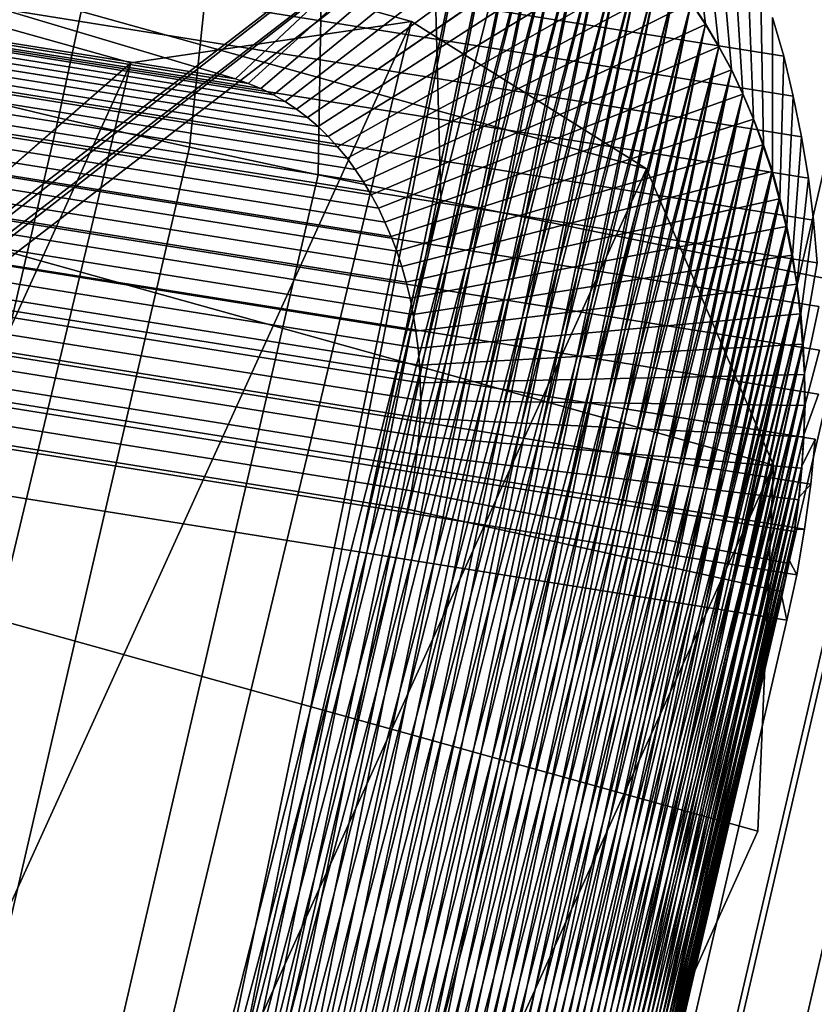
# Model space of a CAD drawing. Units: millimetres. Extents: x 79565 to 85940, y 18634 to 26500.
# Drawn here: x 84906 to 84916, y 21087 to 21099 of the extents above; entities that cross this region are included whole.
import ezdxf

# ---------------------------------------------------------------- set-up
doc = ezdxf.new("R2010")
doc.units = ezdxf.units.MM
doc.layers.get('0').update_dxf_attribs({"true_color": 0xb11c95})

msp = doc.modelspace()

# ---------------------------------------------------------------- linework, layer by layer
at = {"color": 251}
for p, q in [((84910.719, 21099.016), (84687.422, 21161.26)), ((84687.422, 21161.26), (84910.719, 21099.016)), ((84907.242, 21098.504), (84683.945, 21160.746)), ((84683.945, 21160.746), (84907.242, 21098.504)), ((84913.633, 21097.189), (84690.336, 21159.432)), ((84690.336, 21159.432), (84913.633, 21097.189)), ((84915.211, 21093.512), (84691.914, 21155.754)), ((84691.914, 21155.754), (84915.211, 21093.512)), ((84915.016, 21088.971), (84691.719, 21151.213)), ((84691.719, 21151.213), (84915.016, 21088.971)), ((84908.539, 21098.303), (84888.992, 21104.141)), ((84888.992, 21104.141), (84908.539, 21098.303)), ((84887.844, 21102.975), (84915.336, 21098.584)), ((84915.336, 21098.584), (84887.844, 21102.975)), ((84881.039, 21102.693), (84908.539, 21098.303)), ((84908.539, 21098.303), (84881.039, 21102.693)), ((84881.203, 21102.639), (84908.695, 21098.248)), ((84908.695, 21098.248), (84881.203, 21102.639)), ((84881.359, 21102.574), (84908.852, 21098.184)), ((84908.852, 21098.184), (84881.359, 21102.574)), ((84881.508, 21102.5), (84909.008, 21098.107)), ((84909.008, 21098.107), (84881.508, 21102.5)), ((84887.961, 21102.482), (84915.453, 21098.09)), ((84915.453, 21098.09), (84887.961, 21102.482)), ((84881.656, 21102.414), (84909.156, 21098.023)), ((84909.156, 21098.023), (84881.656, 21102.414)), ((84906.344, 21097.822), (84907.32, 21102.426)), ((84907.32, 21102.426), (84906.344, 21097.822)), ((84881.797, 21102.32), (84909.297, 21097.928)), ((84909.297, 21097.928), (84881.797, 21102.32)), ((84881.938, 21102.215), (84909.43, 21097.824)), ((84909.43, 21097.824), (84881.938, 21102.215)), ((84907.969, 21097.457), (84908.461, 21102.17)), ((84908.461, 21102.17), (84907.969, 21097.457)), ((84882.062, 21102.104), (84909.562, 21097.711)), ((84909.562, 21097.711), (84882.062, 21102.104)), ((84882.188, 21101.982), (84909.688, 21097.59)), ((84909.688, 21097.59), (84882.188, 21101.982)), ((84888.062, 21101.979), (84915.555, 21097.586)), ((84915.555, 21097.586), (84888.062, 21101.979)), ((84909.562, 21097.115), (84909.648, 21101.916)), ((84909.648, 21101.916), (84909.562, 21097.115)), ((84882.312, 21101.852), (84909.805, 21097.461)), ((84909.805, 21097.461), (84882.312, 21101.852)), ((84882.422, 21101.715), (84909.922, 21097.322)), ((84909.922, 21097.322), (84882.422, 21101.715)), ((84911.086, 21096.801), (84910.953, 21101.646)), ((84910.953, 21101.646), (84911.086, 21096.801)), ((84914.023, 21101.672), (84914.367, 21098.986)), ((84914.367, 21098.986), (84914.023, 21101.672)), ((84882.531, 21101.568), (84910.023, 21097.178)), ((84910.023, 21097.178), (84882.531, 21101.568)), ((84882.633, 21101.416), (84910.125, 21097.025)), ((84910.125, 21097.025), (84882.633, 21101.416)), ((84888.141, 21101.465), (84915.641, 21097.074)), ((84915.641, 21097.074), (84888.141, 21101.465)), ((84914.258, 21101.275), (84914.531, 21098.707)), ((84914.531, 21098.707), (84914.258, 21101.275)), ((84882.727, 21101.258), (84910.219, 21096.865)), ((84910.219, 21096.865), (84882.727, 21101.258)), ((84911.617, 21101.201), (84885.414, 21081.055)), ((84885.414, 21081.055), (84911.617, 21101.201)), ((84911.617, 21101.201), (84885.68, 21080.943)), ((84885.68, 21080.943), (84911.617, 21101.201)), ((84911.578, 21101.215), (84906.102, 21074.879)), ((84906.102, 21074.879), (84911.578, 21101.215)), ((84911.578, 21101.215), (84906.391, 21074.846)), ((84906.391, 21074.846), (84911.578, 21101.215)), ((84908.539, 21098.303), (84911.617, 21101.201)), ((84911.617, 21101.201), (84908.539, 21098.303)), ((84882.812, 21101.092), (84910.312, 21096.699)), ((84910.312, 21096.699), (84882.812, 21101.092)), ((84911.867, 21101.117), (84885.68, 21080.943)), ((84885.68, 21080.943), (84911.867, 21101.117)), ((84911.867, 21101.117), (84885.93, 21080.859)), ((84885.93, 21080.859), (84911.867, 21101.117)), ((84911.891, 21101.109), (84906.391, 21074.846)), ((84906.391, 21074.846), (84911.891, 21101.109)), ((84911.891, 21101.109), (84906.672, 21074.832)), ((84906.672, 21074.832), (84911.891, 21101.109)), ((84908.695, 21098.248), (84911.867, 21101.117)), ((84911.867, 21101.117), (84908.695, 21098.248)), ((84882.898, 21100.92), (84910.391, 21096.527)), ((84910.391, 21096.527), (84882.898, 21100.92)), ((84912.141, 21101.006), (84885.93, 21080.859)), ((84885.93, 21080.859), (84912.141, 21101.006)), ((84888.211, 21100.943), (84915.703, 21096.551)), ((84915.703, 21096.551), (84888.211, 21100.943)), ((84912.141, 21101.006), (84905.539, 21075.002)), ((84905.539, 21075.002), (84912.141, 21101.006)), ((84912.164, 21100.996), (84906.672, 21074.832)), ((84906.672, 21074.832), (84912.164, 21100.996)), ((84912.164, 21100.996), (84906.953, 21074.838)), ((84906.953, 21074.838), (84912.164, 21100.996)), ((84908.852, 21098.184), (84912.141, 21101.006)), ((84912.141, 21101.006), (84908.852, 21098.184)), ((84912.406, 21100.875), (84905.539, 21075.002)), ((84905.539, 21075.002), (84912.406, 21100.875)), ((84912.406, 21100.875), (84905.797, 21074.938)), ((84905.797, 21074.938), (84912.406, 21100.875)), ((84912.422, 21100.865), (84906.953, 21074.838)), ((84906.953, 21074.838), (84912.422, 21100.865)), ((84912.422, 21100.865), (84907.242, 21074.863)), ((84907.242, 21074.863), (84912.422, 21100.865)), ((84909.008, 21098.107), (84912.406, 21100.875)), ((84912.406, 21100.875), (84909.008, 21098.107)), ((84914.477, 21100.863), (84914.688, 21098.418)), ((84914.688, 21098.418), (84914.477, 21100.863)), ((84882.977, 21100.742), (84910.469, 21096.35)), ((84910.469, 21096.35), (84882.977, 21100.742)), ((84912.656, 21100.727), (84905.797, 21074.938)), ((84905.797, 21074.938), (84912.656, 21100.727)), ((84912.656, 21100.727), (84906.078, 21074.883)), ((84906.078, 21074.883), (84912.656, 21100.727)), ((84912.68, 21100.719), (84907.242, 21074.863)), ((84907.242, 21074.863), (84912.68, 21100.719)), ((84912.68, 21100.719), (84907.523, 21074.908)), ((84907.523, 21074.908), (84912.68, 21100.719)), ((84909.156, 21098.023), (84912.656, 21100.727)), ((84912.656, 21100.727), (84909.156, 21098.023)), ((84883.039, 21100.557), (84910.539, 21096.166)), ((84910.539, 21096.166), (84883.039, 21100.557)), ((84912.906, 21100.561), (84906.078, 21074.883)), ((84906.078, 21074.883), (84912.906, 21100.561)), ((84912.906, 21100.561), (84906.367, 21074.85)), ((84906.367, 21074.85), (84912.906, 21100.561)), ((84912.922, 21100.555), (84907.523, 21074.908)), ((84907.523, 21074.908), (84912.922, 21100.555)), ((84912.922, 21100.555), (84907.797, 21074.971)), ((84907.797, 21074.971), (84912.922, 21100.555)), ((84909.297, 21097.928), (84912.906, 21100.561)), ((84912.906, 21100.561), (84909.297, 21097.928)), ((84888.25, 21100.412), (84915.75, 21096.021)), ((84915.75, 21096.021), (84888.25, 21100.412)), ((84914.688, 21100.436), (84914.828, 21098.117)), ((84914.828, 21098.117), (84914.688, 21100.436)), ((84883.102, 21100.369), (84910.602, 21095.977)), ((84910.602, 21095.977), (84883.102, 21100.369)), ((84913.141, 21100.379), (84906.367, 21074.85)), ((84906.367, 21074.85), (84913.141, 21100.379)), ((84913.141, 21100.379), (84906.656, 21074.836)), ((84906.656, 21074.836), (84913.141, 21100.379)), ((84913.156, 21100.375), (84907.797, 21074.971)), ((84907.797, 21074.971), (84913.156, 21100.375)), ((84913.156, 21100.375), (84908.078, 21075.051)), ((84908.078, 21075.051), (84913.156, 21100.375)), ((84909.43, 21097.824), (84913.141, 21100.379)), ((84913.141, 21100.379), (84909.43, 21097.824)), ((84883.156, 21100.174), (84910.656, 21095.783)), ((84910.656, 21095.783), (84883.156, 21100.174)), ((84913.375, 21100.182), (84906.656, 21074.836)), ((84906.656, 21074.836), (84913.375, 21100.182)), ((84913.375, 21100.182), (84906.938, 21074.842)), ((84906.938, 21074.842), (84913.375, 21100.182)), ((84913.383, 21100.178), (84908.078, 21075.051)), ((84908.078, 21075.051), (84913.383, 21100.178)), ((84913.383, 21100.178), (84908.352, 21075.148)), ((84908.352, 21075.148), (84913.383, 21100.178)), ((84909.562, 21097.711), (84913.375, 21100.182)), ((84913.375, 21100.182), (84909.562, 21097.711)), ((84883.211, 21099.977), (84910.703, 21095.584)), ((84910.703, 21095.584), (84883.211, 21099.977)), ((84913.594, 21099.969), (84906.938, 21074.842)), ((84906.938, 21074.842), (84913.594, 21099.969)), ((84913.594, 21099.969), (84907.227, 21074.867)), ((84907.227, 21074.867), (84913.594, 21099.969)), ((84913.602, 21099.969), (84908.352, 21075.148)), ((84908.352, 21075.148), (84913.602, 21099.969)), ((84913.602, 21099.969), (84908.625, 21075.264)), ((84908.625, 21075.264), (84913.602, 21099.969)), ((84909.688, 21097.59), (84913.594, 21099.969)), ((84913.594, 21099.969), (84909.688, 21097.59)), ((84912.68, 21083.582), (84916.477, 21099.957)), ((84916.477, 21099.957), (84912.68, 21083.582)), ((84914.875, 21099.992), (84914.961, 21097.807)), ((84914.961, 21097.807), (84914.875, 21099.992)), ((84888.273, 21099.875), (84915.773, 21095.482)), ((84915.773, 21095.482), (84888.273, 21099.875)), ((84913.367, 21083.537), (84917.164, 21099.912)), ((84917.164, 21099.912), (84913.367, 21083.537)), ((84914.086, 21083.486), (84917.883, 21099.859)), ((84917.883, 21099.859), (84914.086, 21083.486)), ((84914.867, 21083.42), (84918.664, 21099.795)), ((84918.664, 21099.795), (84914.867, 21083.42)), ((84883.25, 21099.773), (84910.742, 21095.383)), ((84910.742, 21095.383), (84883.25, 21099.773)), ((84913.797, 21099.742), (84907.227, 21074.867)), ((84907.227, 21074.867), (84913.797, 21099.742)), ((84913.797, 21099.742), (84907.508, 21074.912)), ((84907.508, 21074.912), (84913.797, 21099.742)), ((84913.805, 21099.742), (84908.625, 21075.264)), ((84908.625, 21075.264), (84913.805, 21099.742)), ((84913.805, 21099.742), (84908.891, 21075.396)), ((84908.891, 21075.396), (84913.805, 21099.742)), ((84909.805, 21097.461), (84913.797, 21099.742)), ((84913.797, 21099.742), (84909.805, 21097.461)), ((84883.281, 21099.566), (84910.773, 21095.176)), ((84910.773, 21095.176), (84883.281, 21099.566)), ((84914, 21099.502), (84907.508, 21074.912)), ((84907.508, 21074.912), (84914, 21099.502)), ((84914, 21099.502), (84907.789, 21074.975)), ((84907.789, 21074.975), (84914, 21099.502)), ((84914, 21099.504), (84908.891, 21075.396)), ((84908.891, 21075.396), (84914, 21099.504)), ((84914, 21099.504), (84909.156, 21075.545)), ((84909.156, 21075.545), (84914, 21099.504)), ((84909.922, 21097.322), (84914, 21099.502)), ((84914, 21099.502), (84909.922, 21097.322)), ((84915.047, 21099.535), (84915.086, 21097.486)), ((84915.086, 21097.486), (84915.047, 21099.535)), ((84883.305, 21099.357), (84910.805, 21094.965)), ((84910.805, 21094.965), (84883.305, 21099.357)), ((84888.281, 21099.33), (84915.781, 21094.939)), ((84915.781, 21094.939), (84888.281, 21099.33)), ((84914.188, 21099.248), (84907.789, 21074.975)), ((84907.789, 21074.975), (84914.188, 21099.248)), ((84914.188, 21099.248), (84908.07, 21075.055)), ((84908.07, 21075.055), (84914.188, 21099.248)), ((84914.188, 21099.252), (84909.156, 21075.545)), ((84909.156, 21075.545), (84914.188, 21099.252)), ((84914.188, 21099.252), (84909.422, 21075.711)), ((84909.422, 21075.711), (84914.188, 21099.252)), ((84910.023, 21097.178), (84914.188, 21099.248)), ((84914.188, 21099.248), (84910.023, 21097.178)), ((84914.367, 21098.986), (84914.188, 21099.252)), ((84914.188, 21099.252), (84914.367, 21098.986)), ((84914.188, 21099.248), (84914.367, 21098.98)), ((84914.367, 21098.98), (84914.188, 21099.248)), ((84883.328, 21099.143), (84910.82, 21094.752)), ((84910.82, 21094.752), (84883.328, 21099.143)), ((84915.195, 21099.066), (84915.195, 21097.156)), ((84915.195, 21099.066), (84915.336, 21098.584)), ((84915.195, 21097.156), (84915.195, 21099.066)), ((84915.336, 21098.584), (84915.195, 21099.066)), ((84910.719, 21099.016), (84903.617, 21083.381)), ((84903.617, 21083.381), (84910.719, 21099.016)), ((84910.719, 21099.016), (84906.531, 21081.555)), ((84906.531, 21081.555), (84910.719, 21099.016)), ((84907.242, 21098.504), (84910.719, 21099.016)), ((84910.719, 21099.016), (84907.242, 21098.504)), ((84914.367, 21098.98), (84908.07, 21075.055)), ((84908.07, 21075.055), (84914.367, 21098.98)), ((84914.367, 21098.98), (84908.352, 21075.154)), ((84908.352, 21075.154), (84914.367, 21098.98)), ((84914.367, 21098.986), (84909.422, 21075.711)), ((84909.422, 21075.711), (84914.367, 21098.986)), ((84914.367, 21098.986), (84909.672, 21075.893)), ((84909.672, 21075.893), (84914.367, 21098.986)), ((84910.125, 21097.025), (84914.367, 21098.98)), ((84914.367, 21098.98), (84910.125, 21097.025)), ((84910.719, 21099.016), (84910.719, 21099.016)), ((84910.719, 21099.016), (84913.633, 21097.189)), ((84913.633, 21097.189), (84910.719, 21099.016)), ((84914.531, 21098.707), (84914.367, 21098.986)), ((84914.367, 21098.986), (84914.367, 21098.986)), ((84914.367, 21098.986), (84914.531, 21098.707)), ((84914.367, 21098.98), (84914.531, 21098.703)), ((84914.531, 21098.703), (84914.367, 21098.98)), ((84914.367, 21098.98), (84914.367, 21098.98)), ((84883.336, 21098.928), (84910.828, 21094.535)), ((84910.828, 21094.535), (84883.336, 21098.928)), ((84883.336, 21098.707), (84910.836, 21094.316)), ((84910.836, 21094.316), (84883.336, 21098.707)), ((84888.266, 21098.781), (84915.766, 21094.391)), ((84915.766, 21094.391), (84888.266, 21098.781)), ((84914.531, 21098.703), (84908.352, 21075.154)), ((84908.352, 21075.154), (84914.531, 21098.703)), ((84914.531, 21098.703), (84908.625, 21075.27)), ((84908.625, 21075.27), (84914.531, 21098.703)), ((84914.531, 21098.707), (84909.672, 21075.893)), ((84909.672, 21075.893), (84914.531, 21098.707)), ((84914.531, 21098.707), (84909.922, 21076.09)), ((84909.922, 21076.09), (84914.531, 21098.707)), ((84910.219, 21096.865), (84914.531, 21098.703)), ((84914.531, 21098.703), (84910.219, 21096.865)), ((84914.688, 21098.418), (84914.531, 21098.707)), ((84914.531, 21098.707), (84914.531, 21098.707)), ((84914.531, 21098.707), (84914.688, 21098.418)), ((84914.531, 21098.703), (84914.688, 21098.414)), ((84914.688, 21098.414), (84914.531, 21098.703)), ((84914.531, 21098.703), (84914.531, 21098.703)), ((84915.336, 21098.584), (84915.289, 21096.818)), ((84915.289, 21096.818), (84915.336, 21098.584)), ((84915.336, 21098.584), (84915.453, 21098.09)), ((84915.453, 21098.09), (84915.336, 21098.584)), ((84883.328, 21098.486), (84910.828, 21094.096)), ((84910.828, 21094.096), (84883.328, 21098.486)), ((84907.242, 21098.504), (84902.039, 21087.059)), ((84902.039, 21087.059), (84907.242, 21098.504)), ((84907.242, 21098.504), (84903.617, 21083.381)), ((84903.617, 21083.381), (84907.242, 21098.504)), ((84904.133, 21095.789), (84907.242, 21098.504)), ((84907.242, 21098.504), (84904.133, 21095.789)), ((84907.242, 21098.504), (84907.242, 21098.504)), ((84914.688, 21098.414), (84908.625, 21075.27)), ((84908.625, 21075.27), (84914.688, 21098.414)), ((84914.688, 21098.414), (84908.891, 21075.402)), ((84908.891, 21075.402), (84914.688, 21098.414)), ((84914.688, 21098.418), (84909.922, 21076.09)), ((84909.922, 21076.09), (84914.688, 21098.418)), ((84914.688, 21098.418), (84910.172, 21076.301)), ((84910.172, 21076.301), (84914.688, 21098.418)), ((84910.312, 21096.699), (84914.688, 21098.414)), ((84914.688, 21098.414), (84910.312, 21096.699)), ((84914.828, 21098.117), (84914.688, 21098.418)), ((84914.688, 21098.418), (84914.688, 21098.418)), ((84914.688, 21098.418), (84914.828, 21098.117)), ((84914.688, 21098.414), (84914.828, 21098.113)), ((84914.828, 21098.113), (84914.688, 21098.414)), ((84914.688, 21098.414), (84914.688, 21098.414)), ((84883.32, 21098.264), (84910.812, 21093.873)), ((84910.812, 21093.873), (84883.32, 21098.264)), ((84888.234, 21098.227), (84915.727, 21093.836)), ((84915.727, 21093.836), (84888.234, 21098.227)), ((84908.695, 21098.248), (84908.539, 21098.303)), ((84908.539, 21098.303), (84908.695, 21098.248)), ((84908.852, 21098.184), (84908.695, 21098.248)), ((84908.695, 21098.248), (84908.852, 21098.184)), ((84904.727, 21098.203), (84906.344, 21097.822)), ((84906.344, 21097.822), (84904.727, 21098.203)), ((84909.008, 21098.107), (84908.852, 21098.184)), ((84908.852, 21098.184), (84909.008, 21098.107)), ((84914.828, 21098.113), (84908.891, 21075.402)), ((84908.891, 21075.402), (84914.828, 21098.113)), ((84909.156, 21098.023), (84909.008, 21098.107)), ((84909.008, 21098.107), (84909.156, 21098.023)), ((84914.828, 21098.113), (84909.156, 21075.551)), ((84909.156, 21075.551), (84914.828, 21098.113)), ((84914.828, 21098.117), (84910.172, 21076.301)), ((84910.172, 21076.301), (84914.828, 21098.117)), ((84910.391, 21096.527), (84914.828, 21098.113)), ((84914.828, 21098.113), (84910.391, 21096.527)), ((84914.828, 21098.117), (84910.406, 21076.527)), ((84910.406, 21076.527), (84914.828, 21098.117)), ((84914.961, 21097.807), (84914.828, 21098.117)), ((84914.828, 21098.117), (84914.828, 21098.117)), ((84914.828, 21098.117), (84914.961, 21097.807)), ((84914.828, 21098.113), (84914.961, 21097.805)), ((84914.961, 21097.805), (84914.828, 21098.113)), ((84914.828, 21098.113), (84914.828, 21098.113)), ((84915.453, 21098.09), (84915.375, 21096.473)), ((84915.375, 21096.473), (84915.453, 21098.09)), ((84915.453, 21098.09), (84915.555, 21097.586)), ((84915.555, 21097.586), (84915.453, 21098.09)), ((84883.297, 21098.039), (84910.789, 21093.646)), ((84910.789, 21093.646), (84883.297, 21098.039)), ((84909.297, 21097.928), (84909.156, 21098.023)), ((84909.156, 21098.023), (84909.297, 21097.928)), ((84909.43, 21097.824), (84909.297, 21097.928)), ((84909.297, 21097.928), (84909.43, 21097.824)), ((84883.266, 21097.812), (84910.758, 21093.422)), ((84910.758, 21093.422), (84883.266, 21097.812)), ((84902.539, 21081.449), (84906.344, 21097.822)), ((84906.344, 21097.822), (84902.539, 21081.449)), ((84906.344, 21097.822), (84907.969, 21097.457)), ((84907.969, 21097.457), (84906.344, 21097.822)), ((84914.961, 21097.805), (84909.156, 21075.551)), ((84909.156, 21075.551), (84914.961, 21097.805)), ((84914.961, 21097.805), (84909.422, 21075.717)), ((84909.422, 21075.717), (84914.961, 21097.805)), ((84909.562, 21097.711), (84909.43, 21097.824)), ((84909.43, 21097.824), (84909.562, 21097.711)), ((84914.961, 21097.807), (84910.406, 21076.527)), ((84910.406, 21076.527), (84914.961, 21097.807)), ((84910.469, 21096.35), (84914.961, 21097.805)), ((84914.961, 21097.805), (84910.469, 21096.35)), ((84914.961, 21097.807), (84910.641, 21076.768)), ((84910.641, 21076.768), (84914.961, 21097.807)), ((84915.086, 21097.486), (84914.961, 21097.807)), ((84914.961, 21097.807), (84914.961, 21097.807)), ((84914.961, 21097.807), (84915.086, 21097.486)), ((84914.961, 21097.805), (84915.078, 21097.484)), ((84915.078, 21097.484), (84914.961, 21097.805)), ((84914.961, 21097.805), (84914.961, 21097.805)), ((84888.18, 21097.67), (84915.672, 21093.277)), ((84915.672, 21093.277), (84888.18, 21097.67)), ((84909.688, 21097.59), (84909.562, 21097.711)), ((84909.562, 21097.711), (84909.688, 21097.59)), ((84883.227, 21097.586), (84910.719, 21093.195)), ((84910.719, 21093.195), (84883.227, 21097.586)), ((84915.078, 21097.484), (84909.422, 21075.717)), ((84909.422, 21075.717), (84915.078, 21097.484)), ((84915.078, 21097.484), (84909.672, 21075.896)), ((84909.672, 21075.896), (84915.078, 21097.484)), ((84909.805, 21097.461), (84909.688, 21097.59)), ((84909.688, 21097.59), (84909.805, 21097.461)), ((84910.539, 21096.166), (84915.078, 21097.484)), ((84915.078, 21097.484), (84910.539, 21096.166)), ((84915.086, 21097.486), (84910.641, 21076.768)), ((84910.641, 21076.768), (84915.086, 21097.486)), ((84915.086, 21097.486), (84910.859, 21077.023)), ((84910.859, 21077.023), (84915.086, 21097.486)), ((84915.078, 21097.484), (84915.188, 21097.154)), ((84915.188, 21097.154), (84915.078, 21097.484)), ((84915.078, 21097.484), (84915.078, 21097.484)), ((84915.195, 21097.156), (84915.086, 21097.486)), ((84915.086, 21097.486), (84915.086, 21097.486)), ((84915.086, 21097.486), (84915.195, 21097.156)), ((84915.555, 21097.586), (84915.445, 21096.119)), ((84915.445, 21096.119), (84915.555, 21097.586)), ((84915.555, 21097.586), (84915.641, 21097.074)), ((84915.641, 21097.074), (84915.555, 21097.586)), ((84883.18, 21097.359), (84910.672, 21092.967)), ((84910.672, 21092.967), (84883.18, 21097.359)), ((84904.172, 21081.084), (84907.969, 21097.457)), ((84907.969, 21097.457), (84904.172, 21081.084)), ((84907.969, 21097.457), (84909.562, 21097.115)), ((84909.562, 21097.115), (84907.969, 21097.457)), ((84909.922, 21097.322), (84909.805, 21097.461)), ((84909.805, 21097.461), (84909.922, 21097.322)), ((84910.023, 21097.178), (84909.922, 21097.322)), ((84909.922, 21097.322), (84910.023, 21097.178)), ((84888.102, 21097.109), (84915.594, 21092.717)), ((84915.594, 21092.717), (84888.102, 21097.109)), ((84905.766, 21080.74), (84909.562, 21097.115)), ((84909.562, 21097.115), (84905.766, 21080.74)), ((84913.633, 21097.189), (84906.531, 21081.555)), ((84906.531, 21081.555), (84913.633, 21097.189)), ((84909.562, 21097.115), (84911.086, 21096.801)), ((84911.086, 21096.801), (84909.562, 21097.115)), ((84915.188, 21097.154), (84909.672, 21075.896)), ((84909.672, 21075.896), (84915.188, 21097.154)), ((84915.188, 21097.154), (84909.922, 21076.094)), ((84909.922, 21076.094), (84915.188, 21097.154)), ((84913.633, 21097.189), (84910.008, 21082.066)), ((84910.008, 21082.066), (84913.633, 21097.189)), ((84910.125, 21097.025), (84910.023, 21097.178)), ((84910.023, 21097.178), (84910.125, 21097.025)), ((84910.602, 21095.977), (84915.188, 21097.154)), ((84915.188, 21097.154), (84910.602, 21095.977)), ((84915.195, 21097.156), (84910.859, 21077.023)), ((84910.859, 21077.023), (84915.195, 21097.156)), ((84915.195, 21097.156), (84911.078, 21077.291)), ((84911.078, 21077.291), (84915.195, 21097.156)), ((84913.633, 21097.189), (84913.633, 21097.189)), ((84913.633, 21097.189), (84915.211, 21093.512)), ((84915.211, 21093.512), (84913.633, 21097.189)), ((84915.188, 21097.154), (84915.281, 21096.816)), ((84915.281, 21096.816), (84915.188, 21097.154)), ((84915.188, 21097.154), (84915.188, 21097.154)), ((84915.289, 21096.818), (84915.195, 21097.156)), ((84915.195, 21097.156), (84915.195, 21097.156)), ((84915.195, 21097.156), (84915.289, 21096.818)), ((84910.219, 21096.865), (84910.125, 21097.025)), ((84910.125, 21097.025), (84910.219, 21096.865)), ((84915.641, 21097.074), (84915.5, 21095.76)), ((84915.5, 21095.76), (84915.641, 21097.074)), ((84915.641, 21097.074), (84915.703, 21096.551)), ((84915.703, 21096.551), (84915.641, 21097.074)), ((84910.312, 21096.699), (84910.219, 21096.865)), ((84910.219, 21096.865), (84910.312, 21096.699)), ((84907.289, 21080.428), (84911.086, 21096.801)), ((84911.086, 21096.801), (84907.289, 21080.428)), ((84915.281, 21096.816), (84909.922, 21076.094)), ((84909.922, 21076.094), (84915.281, 21096.816)), ((84915.281, 21096.816), (84910.164, 21076.305)), ((84910.164, 21076.305), (84915.281, 21096.816)), ((84910.656, 21095.783), (84915.281, 21096.816)), ((84915.281, 21096.816), (84910.656, 21095.783)), ((84915.289, 21096.818), (84911.078, 21077.291)), ((84911.078, 21077.291), (84915.289, 21096.818)), ((84911.086, 21096.801), (84916.828, 21095.629)), ((84916.828, 21095.629), (84911.086, 21096.801)), ((84915.289, 21096.818), (84911.281, 21077.57)), ((84911.281, 21077.57), (84915.289, 21096.818)), ((84915.281, 21096.816), (84915.367, 21096.471)), ((84915.367, 21096.471), (84915.281, 21096.816)), ((84915.281, 21096.816), (84915.281, 21096.816)), ((84915.375, 21096.473), (84915.289, 21096.818)), ((84915.289, 21096.818), (84915.289, 21096.818)), ((84915.289, 21096.818), (84915.375, 21096.473)), ((84910.391, 21096.527), (84910.312, 21096.699)), ((84910.312, 21096.699), (84910.391, 21096.527)), ((84888, 21096.545), (84915.5, 21092.154)), ((84915.5, 21092.154), (84888, 21096.545)), ((84910.469, 21096.35), (84910.391, 21096.527)), ((84910.391, 21096.527), (84910.469, 21096.35)), ((84915.703, 21096.551), (84915.547, 21095.395)), ((84915.547, 21095.395), (84915.703, 21096.551)), ((84915.703, 21096.551), (84915.75, 21096.021)), ((84915.75, 21096.021), (84915.703, 21096.551)), ((84915.367, 21096.471), (84910.164, 21076.305)), ((84910.164, 21076.305), (84915.367, 21096.471)), ((84915.367, 21096.471), (84910.406, 21076.531)), ((84910.406, 21076.531), (84915.367, 21096.471)), ((84910.703, 21095.584), (84915.367, 21096.471)), ((84915.367, 21096.471), (84910.703, 21095.584)), ((84915.375, 21096.473), (84911.281, 21077.57)), ((84911.281, 21077.57), (84915.375, 21096.473)), ((84915.375, 21096.473), (84911.477, 21077.863)), ((84911.477, 21077.863), (84915.375, 21096.473)), ((84915.367, 21096.471), (84915.438, 21096.117)), ((84915.438, 21096.117), (84915.367, 21096.471)), ((84915.367, 21096.471), (84915.367, 21096.471)), ((84915.445, 21096.119), (84915.375, 21096.473)), ((84915.375, 21096.473), (84915.375, 21096.473)), ((84915.375, 21096.473), (84915.445, 21096.119)), ((84910.539, 21096.166), (84910.469, 21096.35)), ((84910.469, 21096.35), (84910.539, 21096.166)), ((84910.602, 21095.977), (84910.539, 21096.166)), ((84910.539, 21096.166), (84910.602, 21095.977)), ((84915.438, 21096.117), (84910.406, 21076.531)), ((84910.406, 21076.531), (84915.438, 21096.117)), ((84915.438, 21096.117), (84910.633, 21076.771)), ((84910.633, 21076.771), (84915.438, 21096.117)), ((84910.742, 21095.383), (84915.438, 21096.117)), ((84915.438, 21096.117), (84910.742, 21095.383)), ((84915.445, 21096.119), (84911.477, 21077.863)), ((84911.477, 21077.863), (84915.445, 21096.119)), ((84915.445, 21096.119), (84911.664, 21078.168)), ((84911.664, 21078.168), (84915.445, 21096.119)), ((84915.438, 21096.117), (84915.5, 21095.756)), ((84915.5, 21095.756), (84915.438, 21096.117)), ((84915.438, 21096.117), (84915.438, 21096.117)), ((84915.5, 21095.76), (84915.445, 21096.119)), ((84915.445, 21096.119), (84915.445, 21096.119)), ((84915.445, 21096.119), (84915.5, 21095.76)), ((84915.75, 21096.021), (84915.578, 21095.023)), ((84915.578, 21095.023), (84915.75, 21096.021)), ((84887.883, 21095.98), (84915.375, 21091.59)), ((84915.375, 21091.59), (84887.883, 21095.98)), ((84910.656, 21095.783), (84910.602, 21095.977)), ((84910.602, 21095.977), (84910.656, 21095.783)), ((84910.703, 21095.584), (84910.656, 21095.783)), ((84910.656, 21095.783), (84910.703, 21095.584)), ((84915.5, 21095.756), (84910.633, 21076.771)), ((84910.633, 21076.771), (84915.5, 21095.756)), ((84910.773, 21095.176), (84915.5, 21095.756)), ((84915.5, 21095.756), (84910.773, 21095.176)), ((84915.5, 21095.756), (84910.859, 21077.027)), ((84910.859, 21077.027), (84915.5, 21095.756)), ((84915.5, 21095.76), (84911.664, 21078.168)), ((84911.664, 21078.168), (84915.5, 21095.76)), ((84915.5, 21095.76), (84911.844, 21078.484)), ((84911.844, 21078.484), (84915.5, 21095.76)), ((84915.547, 21095.395), (84915.5, 21095.76)), ((84915.5, 21095.76), (84915.5, 21095.76)), ((84915.5, 21095.76), (84915.547, 21095.395)), ((84915.5, 21095.756), (84915.539, 21095.389)), ((84915.539, 21095.389), (84915.5, 21095.756)), ((84915.5, 21095.756), (84915.5, 21095.756)), ((84910.742, 21095.383), (84910.703, 21095.584)), ((84910.703, 21095.584), (84910.742, 21095.383)), ((84913.031, 21079.254), (84916.828, 21095.629)), ((84916.828, 21095.629), (84913.031, 21079.254)), ((84915.773, 21095.482), (84915.594, 21094.648)), ((84915.594, 21094.648), (84915.773, 21095.482)), ((84910.773, 21095.176), (84910.742, 21095.383)), ((84910.742, 21095.383), (84910.773, 21095.176)), ((84910.805, 21094.965), (84915.539, 21095.389)), ((84915.539, 21095.389), (84910.805, 21094.965)), ((84915.539, 21095.389), (84910.859, 21077.027)), ((84910.859, 21077.027), (84915.539, 21095.389)), ((84915.539, 21095.389), (84911.07, 21077.295)), ((84911.07, 21077.295), (84915.539, 21095.389)), ((84915.547, 21095.395), (84911.844, 21078.484)), ((84911.844, 21078.484), (84915.547, 21095.395)), ((84915.547, 21095.395), (84912.016, 21078.812)), ((84912.016, 21078.812), (84915.547, 21095.395)), ((84915.539, 21095.389), (84915.57, 21095.014)), ((84915.57, 21095.014), (84915.539, 21095.389)), ((84915.539, 21095.389), (84915.539, 21095.389)), ((84915.578, 21095.023), (84915.547, 21095.395)), ((84915.547, 21095.395), (84915.547, 21095.395)), ((84915.547, 21095.395), (84915.578, 21095.023)), ((84910.805, 21094.965), (84910.773, 21095.176)), ((84910.773, 21095.176), (84910.805, 21094.965)), ((84910.82, 21094.752), (84910.805, 21094.965)), ((84910.805, 21094.965), (84910.82, 21094.752)), ((84910.82, 21094.752), (84915.57, 21095.014)), ((84915.57, 21095.014), (84910.82, 21094.752)), ((84915.57, 21095.014), (84911.07, 21077.295)), ((84911.07, 21077.295), (84915.57, 21095.014)), ((84915.57, 21095.014), (84911.281, 21077.576)), ((84911.281, 21077.576), (84915.57, 21095.014)), ((84915.578, 21095.023), (84912.016, 21078.812)), ((84912.016, 21078.812), (84915.578, 21095.023)), ((84915.578, 21095.023), (84912.172, 21079.152)), ((84912.172, 21079.152), (84915.578, 21095.023)), ((84915.57, 21095.014), (84915.594, 21094.635)), ((84915.594, 21094.635), (84915.57, 21095.014)), ((84915.57, 21095.014), (84915.57, 21095.014)), ((84915.594, 21094.648), (84915.578, 21095.023)), ((84915.578, 21095.023), (84915.578, 21095.023)), ((84915.578, 21095.023), (84915.594, 21094.648)), ((84915.781, 21094.939), (84915.602, 21094.27)), ((84915.602, 21094.27), (84915.781, 21094.939)), ((84910.828, 21094.535), (84910.82, 21094.752)), ((84910.82, 21094.752), (84910.828, 21094.535)), ((84910.828, 21094.535), (84915.594, 21094.635)), ((84915.594, 21094.635), (84910.828, 21094.535)), ((84915.594, 21094.635), (84911.281, 21077.576)), ((84911.281, 21077.576), (84915.594, 21094.635)), ((84915.594, 21094.635), (84911.477, 21077.871)), ((84911.477, 21077.871), (84915.594, 21094.635)), ((84915.594, 21094.648), (84912.172, 21079.152)), ((84912.172, 21079.152), (84915.594, 21094.648)), ((84915.594, 21094.648), (84912.32, 21079.502)), ((84912.32, 21079.502), (84915.594, 21094.648)), ((84915.602, 21094.27), (84915.594, 21094.648)), ((84915.594, 21094.648), (84915.594, 21094.648)), ((84915.594, 21094.648), (84915.602, 21094.27)), ((84915.594, 21094.635), (84915.594, 21094.252)), ((84915.594, 21094.252), (84915.594, 21094.635)), ((84915.594, 21094.635), (84915.594, 21094.635)), ((84910.836, 21094.316), (84910.828, 21094.535)), ((84910.828, 21094.535), (84910.836, 21094.316)), ((84910.828, 21094.096), (84910.836, 21094.316)), ((84910.836, 21094.316), (84910.828, 21094.096)), ((84910.836, 21094.316), (84915.594, 21094.252)), ((84915.594, 21094.252), (84910.836, 21094.316)), ((84915.766, 21094.391), (84915.586, 21093.887)), ((84915.586, 21093.887), (84915.766, 21094.391)), ((84915.594, 21094.252), (84911.477, 21077.871)), ((84911.477, 21077.871), (84915.594, 21094.252)), ((84915.594, 21094.252), (84911.664, 21078.18)), ((84911.664, 21078.18), (84915.594, 21094.252)), ((84915.602, 21094.27), (84912.32, 21079.502)), ((84912.32, 21079.502), (84915.602, 21094.27)), ((84915.602, 21094.27), (84912.453, 21079.863)), ((84912.453, 21079.863), (84915.602, 21094.27)), ((84915.586, 21093.887), (84915.602, 21094.27)), ((84915.602, 21094.27), (84915.586, 21093.887)), ((84915.594, 21094.252), (84915.586, 21093.865)), ((84915.586, 21093.865), (84915.594, 21094.252)), ((84915.594, 21094.252), (84915.594, 21094.252)), ((84915.602, 21094.27), (84915.602, 21094.27)), ((84910.812, 21093.873), (84910.828, 21094.096)), ((84910.828, 21094.096), (84910.812, 21093.873)), ((84910.828, 21094.096), (84915.586, 21093.865)), ((84915.586, 21093.865), (84910.828, 21094.096)), ((84910.789, 21093.646), (84910.812, 21093.873)), ((84910.812, 21093.873), (84910.789, 21093.646)), ((84910.812, 21093.873), (84915.562, 21093.475)), ((84915.562, 21093.475), (84910.812, 21093.873)), ((84915.586, 21093.865), (84911.664, 21078.18)), ((84911.664, 21078.18), (84915.586, 21093.865)), ((84915.586, 21093.865), (84911.844, 21078.5)), ((84911.844, 21078.5), (84915.586, 21093.865)), ((84915.586, 21093.887), (84912.453, 21079.863)), ((84912.453, 21079.863), (84915.586, 21093.887)), ((84915.586, 21093.887), (84912.578, 21080.234)), ((84912.578, 21080.234), (84915.586, 21093.887)), ((84915.562, 21093.5), (84915.586, 21093.887)), ((84915.586, 21093.887), (84915.562, 21093.5)), ((84915.586, 21093.865), (84915.562, 21093.475)), ((84915.562, 21093.475), (84915.586, 21093.865)), ((84915.727, 21093.836), (84915.562, 21093.5)), ((84915.562, 21093.5), (84915.727, 21093.836)), ((84915.586, 21093.887), (84915.586, 21093.887)), ((84915.586, 21093.865), (84915.586, 21093.865)), ((84915.727, 21093.836), (84915.672, 21093.277)), ((84915.672, 21093.277), (84915.727, 21093.836)), ((84910.758, 21093.422), (84910.789, 21093.646)), ((84910.789, 21093.646), (84910.758, 21093.422)), ((84910.789, 21093.646), (84915.523, 21093.082)), ((84915.523, 21093.082), (84910.789, 21093.646)), ((84915.211, 21093.512), (84910.008, 21082.066)), ((84910.008, 21082.066), (84915.211, 21093.512)), ((84915.562, 21093.475), (84911.844, 21078.5)), ((84911.844, 21078.5), (84915.562, 21093.475)), ((84915.562, 21093.475), (84912.016, 21078.83)), ((84912.016, 21078.83), (84915.562, 21093.475)), ((84915.562, 21093.5), (84912.578, 21080.234)), ((84912.578, 21080.234), (84915.562, 21093.5)), ((84915.562, 21093.5), (84912.688, 21080.617)), ((84912.688, 21080.617), (84915.562, 21093.5)), ((84915.211, 21093.512), (84913.117, 21084.781)), ((84913.117, 21084.781), (84915.211, 21093.512)), ((84915.211, 21093.512), (84915.016, 21088.971)), ((84915.016, 21088.971), (84915.211, 21093.512)), ((84915.211, 21093.512), (84915.211, 21093.512)), ((84915.523, 21093.111), (84915.562, 21093.5)), ((84915.562, 21093.5), (84915.523, 21093.111)), ((84915.562, 21093.475), (84915.523, 21093.082)), ((84915.523, 21093.082), (84915.562, 21093.475)), ((84915.562, 21093.5), (84915.562, 21093.5)), ((84915.562, 21093.475), (84915.562, 21093.475)), ((84910.719, 21093.195), (84910.758, 21093.422)), ((84910.758, 21093.422), (84910.719, 21093.195)), ((84910.758, 21093.422), (84915.469, 21092.688)), ((84915.469, 21092.688), (84910.758, 21093.422)), ((84915.672, 21093.277), (84915.523, 21093.111)), ((84915.523, 21093.111), (84915.672, 21093.277)), ((84915.672, 21093.277), (84915.594, 21092.717)), ((84915.594, 21092.717), (84915.672, 21093.277)), ((84910.672, 21092.967), (84910.719, 21093.195)), ((84910.719, 21093.195), (84910.672, 21092.967)), ((84910.719, 21093.195), (84915.398, 21092.293)), ((84915.398, 21092.293), (84910.719, 21093.195)), ((84915.523, 21093.082), (84912.016, 21078.83)), ((84912.016, 21078.83), (84915.523, 21093.082)), ((84915.523, 21093.082), (84912.18, 21079.174)), ((84912.18, 21079.174), (84915.523, 21093.082)), ((84915.523, 21093.111), (84912.688, 21080.617)), ((84912.688, 21080.617), (84915.523, 21093.111)), ((84915.523, 21093.111), (84912.797, 21081.051)), ((84912.797, 21081.051), (84915.523, 21093.111)), ((84915.469, 21092.719), (84915.523, 21093.111)), ((84915.523, 21093.111), (84915.469, 21092.719)), ((84915.523, 21093.082), (84915.469, 21092.688)), ((84915.469, 21092.688), (84915.523, 21093.082)), ((84915.523, 21093.111), (84915.523, 21093.111)), ((84915.523, 21093.082), (84915.523, 21093.082)), ((84908.148, 21082.104), (84910.672, 21092.967)), ((84910.672, 21092.967), (84908.148, 21082.104)), ((84910.672, 21092.967), (84915.32, 21091.941)), ((84915.32, 21091.941), (84910.672, 21092.967)), ((84915.469, 21092.719), (84912.797, 21081.051)), ((84912.797, 21081.051), (84915.469, 21092.719)), ((84915.469, 21092.719), (84915.312, 21091.885)), ((84915.312, 21091.885), (84915.469, 21092.719)), ((84915.406, 21092.324), (84915.469, 21092.719)), ((84915.469, 21092.719), (84915.406, 21092.324)), ((84915.594, 21092.717), (84915.469, 21092.719)), ((84915.469, 21092.719), (84915.594, 21092.717)), ((84915.469, 21092.719), (84915.469, 21092.719)), ((84915.594, 21092.717), (84915.5, 21092.154)), ((84915.5, 21092.154), (84915.594, 21092.717)), ((84915.469, 21092.688), (84912.18, 21079.174)), ((84912.18, 21079.174), (84915.469, 21092.688)), ((84915.469, 21092.688), (84912.32, 21079.527)), ((84912.32, 21079.527), (84915.469, 21092.688)), ((84915.469, 21092.688), (84915.398, 21092.293)), ((84915.398, 21092.293), (84915.469, 21092.688)), ((84915.469, 21092.688), (84915.469, 21092.688)), ((84915.398, 21092.293), (84912.32, 21079.527)), ((84912.32, 21079.527), (84915.398, 21092.293)), ((84915.398, 21092.293), (84912.461, 21079.891)), ((84912.461, 21079.891), (84915.398, 21092.293)), ((84915.312, 21091.885), (84915.406, 21092.324)), ((84915.406, 21092.324), (84915.312, 21091.885)), ((84915.398, 21092.293), (84915.32, 21091.941)), ((84915.32, 21091.941), (84915.398, 21092.293)), ((84915.398, 21092.293), (84915.398, 21092.293)), ((84915.5, 21092.154), (84915.406, 21092.324)), ((84915.406, 21092.324), (84915.5, 21092.154)), ((84915.5, 21092.154), (84915.375, 21091.59)), ((84915.375, 21091.59), (84915.5, 21092.154)), ((84915.32, 21091.941), (84912.461, 21079.891)), ((84912.461, 21079.891), (84915.32, 21091.941)), ((84915.32, 21091.941), (84912.586, 21080.264)), ((84912.586, 21080.264), (84915.32, 21091.941)), ((84915.32, 21091.941), (84912.781, 21080.994)), ((84912.781, 21080.994), (84915.32, 21091.941)), ((84912.797, 21081.051), (84915.312, 21091.885)), ((84915.312, 21091.885), (84912.797, 21081.051)), ((84915.375, 21091.59), (84915.312, 21091.885)), ((84915.312, 21091.885), (84915.375, 21091.59)), ((84915.312, 21091.885), (84915.312, 21091.885)), ((84915.32, 21091.941), (84915.32, 21091.941)), ((84915.375, 21091.59), (84912.844, 21080.674)), ((84912.844, 21080.674), (84915.375, 21091.59)), ((84915.016, 21088.971), (84913.117, 21084.781)), ((84913.117, 21084.781), (84915.016, 21088.971))]:
    msp.add_line(p, q, dxfattribs=at)
msp.add_arc((84382.405, 21231.243), 1557.96, 278.982876, 82.609217, dxfattribs=at)

doc.saveas('drawing.dxf')
